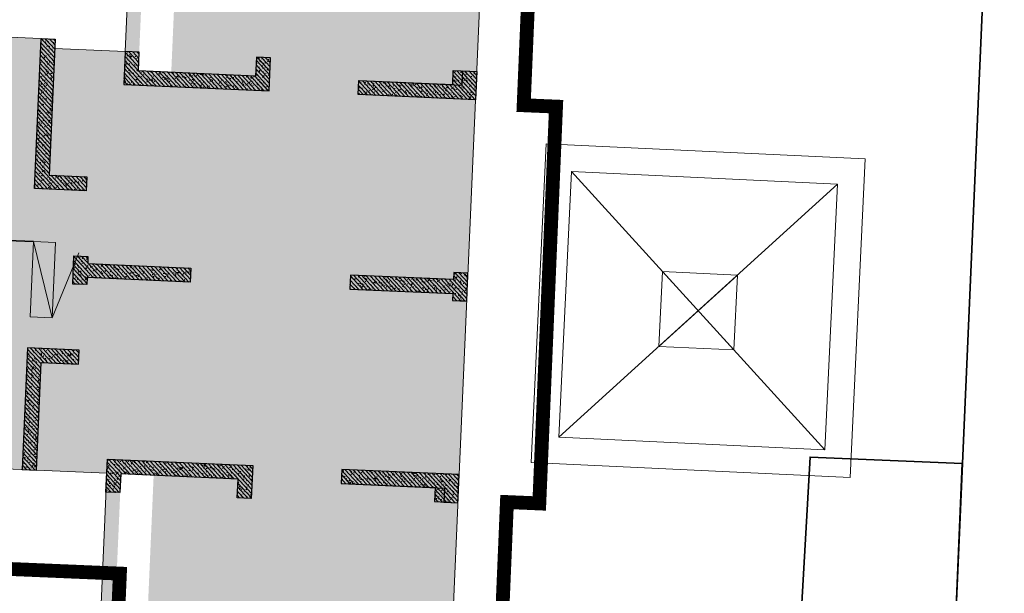
# Model space of a CAD drawing. Units: millimetres. Extents: x 922163 to 1899697872, y -2508506158 to 7170295.
# Drawn here: x 1567694 to 1588664, y 294230 to 306461 of the extents above; entities that cross this region are included whole.
import ezdxf

# ---------------------------------------------------------------- set-up
doc = ezdxf.new("R2010")
doc.units = ezdxf.units.MM
doc.header["$LTSCALE"] = 1000
doc.linetypes.add('DASH', pattern=[0.35, 0.25, -0.1])
doc.layers.get('0').update_dxf_attribs({"lineweight": 18})
for name, color, linetype, lineweight in [('A-Roof', 131, 'Continuous', 18), ('GC-SLA-定位', 43, 'Continuous', 18), ('XR02-3号楼1F$0$GC-WAL-填充', 8, 'Continuous', 13), ('XR02-3号楼1F$0$GC-WAL-实线', 3, 'Continuous', 30), ('XR02-3号楼B1F$0$GC-WAL-填充', 8, 'Continuous', 13), ('XR02-3号楼B1F$0$GC-WAL-实线', 3, 'Continuous', 30), ('XR02-3号楼B2F$0$GC-WAL-填充', 8, 'Continuous', 13), ('XR02-3号楼B2F$0$GC-WAL-实线', 3, 'Continuous', 30), ('XR03-车库$0$GC-SLA-填充&边线', 8, 'Continuous', 9), ('临建', 7, 'Continuous', 18), ('塔吊', 6, 'Continuous', 18)]:
    doc.layers.add(name, color=color, linetype=linetype, lineweight=lineweight)
pattern_1 = [(45, (0, 0), (-44.194174, 44.194174), []), (50, (0, 0), (-46.587428, 173.86665), [18.75, -206.25]), (355, (0, 0), (66.815046, 179.167682), [15, -165]), (100.4514, (14.94, -1.3), (-196.60418, 109.4157), [15.935047, -175.285528]), (46.1842, (0, 50), (-52.370235, 264.872344), [28.125, -309.375]), (96.6356, (22.23, 46.55), (-283.330246, 183.385446), [23.90257, -262.92825]), (351.1842, (0, 50), (233.66549, 243.52965), [22.5, -247.5]), (21, (25, 37.5), (43.54594, 174.65323), [18.75, -206.25]), (326, (25, 37.5), (145.29997, 124.31101), [15, -165]), (71.4514, (37.44, 29.11), (-118.908108, 191.012725), [15.935047, -175.285528]), (37.5, (0, 0), (3.039964, 83.2234635), [0.01, -163, 0.01, -167.5, 0.01, -165.625]), (7.5, (0, 0), (65.767384, 98.602928), [0.01, -95.5, 0.01, -159.25, 0.01, -63.125]), (327.5, (-55.75, 0), (133.455609, -5.638718), [0.01, -62.5, 0.01, -195, 0.01, -258.75]), (317.5, (-80.75, 0), (145.796542, 25.026246), [0.01, -81.25, 0.01, -129.5, 0.01, -183.75])]
pattern_2 = [(45, (0, 0), (-44.19417, 44.19417), []), (50, (0, 0), (-46.5874, 173.86665), [18.75, -206.25]), (355, (0, 0), (66.815, 179.1677), [15, -165]), (100.4514, (14.94, -1.3), (-196.6042, 109.4157), [15.935, -175.2855]), (46.1842, (0, 50), (-52.3702, 264.8723), [28.125, -309.375]), (96.6356, (22.23, 46.55), (-283.3302, 183.3854), [23.9026, -262.9282]), (351.1842, (0, 50), (233.6655, 243.5297), [22.5, -247.5]), (21, (25, 37.5), (43.5459, 174.6532), [18.75, -206.25]), (326, (25, 37.5), (145.3, 124.311), [15, -165]), (71.4514, (37.44, 29.11), (-118.9081, 191.0127), [15.935, -175.2855]), (37.5, (0, 0), (3.03996, 83.22346), [0.01, -163, 0.01, -167.5, 0.01, -165.625]), (7.5, (0, 0), (65.7674, 98.60293), [0.01, -95.5, 0.01, -159.25, 0.01, -63.125]), (327.5, (-55.75, 0), (133.45561, -5.63872), [0.01, -62.5, 0.01, -195, 0.01, -258.75]), (317.5, (-80.75, 0), (145.79654, 25.02625), [0.01, -81.25, 0.01, -129.5, 0.01, -183.75])]
pattern_3 = [(45, (0, 0), (-44.194174, 44.194174), []), (50, (0, 0), (-46.587428, 173.86665), [18.75, -206.25]), (355, (0, 0), (66.815046, 179.167682), [15, -165]), (100.4514, (14.94, -1.3), (-196.60418, 109.4157), [15.935047, -175.285528]), (46.1842, (0, 50), (-52.370235, 264.872344), [28.125, -309.375]), (96.6356, (22.23, 46.55), (-283.330246, 183.385446), [23.90257, -262.92825]), (351.1842, (0, 50), (233.66549, 243.52965), [22.5, -247.5]), (21, (25, 37.5), (43.54594, 174.65323), [18.75, -206.25]), (326, (25, 37.5), (145.29997, 124.31101), [15, -165]), (71.4514, (37.44, 29.11), (-118.908108, 191.012725), [15.935047, -175.285528]), (37.5, (0, 0), (3.039964, 83.2234635), [0.01, -163, 0.01, -167.5, 0.01, -165.625]), (7.5, (0, 0), (65.767384, 98.602928), [0.01, -95.5, 0.01, -159.25, 0.01, -63.125]), (327.5, (-55.75, 0), (133.455609, -5.638718), [0.01, -62.5, 0.01, -195, 0.01, -258.75]), (317.5, (-80.75, 0), (145.796542, 25.026246), [0.01, -81.25, 0.01, -129.5, 0.01, -183.75])]

# ---------------------------------------------------------------- blocks, each defined once
blk = doc.blocks.new('xxx')
at = {"layer": 'GC-SLA-定位'}
blk.add_hatch(color=7, dxfattribs=at).paths.add_polyline_path([(856004, 233070), (855199, 233070), (855199, 232835)], flags=0)
at = {"layer": 'GC-SLA-定位', "color": 7}
for p, q in [((856004, 233070), (855199, 232835)), ((855199, 232835), (855905, 232582))]:
    blk.add_line(p, q, dxfattribs=at)
blk.add_lwpolyline([(855199, 233070), (856004, 233070), (856004, 232835), (855199, 232835)], close=True, dxfattribs=at)
blk = doc.blocks.new('XR02-3号楼B1F')
at = {"layer": 'XR02-3号楼B1F$0$GC-WAL-填充'}
h = blk.add_hatch(dxfattribs=at)
h.set_pattern_fill('钢筋混凝土', color=256, style=0, pattern_type=0)
h.set_pattern_definition(pattern_1)
h.paths.add_polyline_path([(829707, 51470), (832007, 51470), (832007, 50670), (832307, 50670), (832307, 51770), (829707, 51770)], flags=0)
h = blk.add_hatch(dxfattribs=at)
h.set_pattern_fill('钢筋混凝土', color=256, style=0, pattern_type=0)
h.set_pattern_definition(pattern_1)
h.paths.add_polyline_path([(838907, 51470), (836007, 51470), (836007, 50670), (835707, 50670), (835707, 51770), (838907, 51770)], flags=0)
h = blk.add_hatch(dxfattribs=at)
h.set_pattern_fill('钢筋混凝土', color=256, style=0, pattern_type=0)
h.set_pattern_definition([(45, (0, 0), (-44.194174, 44.194174), []), (50, (0, 0), (-46.587428, 173.86665), [18.75, -206.25]), (355, (0, 0), (66.815046, 179.167682), [15, -165]), (100.4514, (14.94, -1.3), (-196.60418, 109.4157), [15.935047, -175.285528]), (46.1842, (0, 50), (-52.370235, 264.872344), [28.125, -309.375]), (96.6356, (22.23, 46.55), (-283.330246, 183.385446), [23.90257, -262.92825]), (351.1842, (0, 50), (233.66549, 243.52965), [22.5, -247.5]), (21, (25, 37.5), (43.54594, 174.65323), [18.75, -206.25]), (326, (25, 37.5), (145.29997, 124.31101), [15, -165]), (71.4514, (37.44, 29.11), (-118.908108, 191.012725), [15.935047, -175.285528]), (37.5, (0, 0), (3.039964, 83.2234635), [0.01, -163, 0.01, -167.5, 0.01, -165.625]), (7.5, (0, 0), (65.767384, 98.602928), [0.01, -95.5, 0.01, -159.25, 0.01, -63.125]), (327.5, (-55.75, 0), (133.455609, -5.638718), [0.01, -62.5, 0.01, -195, 0.01, -258.75]), (317.5, (-80.75, 0), (145.796542, 25.026246), [0.01, -81.25, 0.01, -129.5, 0.01, -183.75])])
h.paths.add_polyline_path([(833857, 50570), (833707, 50570), (833707, 50870), (834307, 50870), (834307, 50570), (834157, 50570), (834157, 48370), (833857, 48370)], flags=0)
h = blk.add_hatch(dxfattribs=at)
h.set_pattern_fill('钢筋混凝土', color=256, style=0, pattern_type=0)
h.set_pattern_definition(pattern_1)
h.paths.add_polyline_path([(829707, 49670), (829307, 49670), (829307, 49970), (830007, 49970), (830007, 46870), (829307, 46870), (829307, 47170), (829707, 47170)], flags=0)
h = blk.add_hatch(dxfattribs=at)
h.set_pattern_fill('钢筋混凝土', color=256, style=0, pattern_type=0)
h.set_pattern_definition(pattern_1)
h.paths.add_polyline_path([(838307, 49670), (838707, 49670), (838707, 49970), (838007, 49970), (838007, 46870), (838707, 46870), (838707, 47170), (838307, 47170)], flags=0)
h = blk.add_hatch(dxfattribs=at)
h.set_pattern_fill('钢筋混凝土', color=256, style=0, pattern_type=0)
h.set_pattern_definition(pattern_1)
h.paths.add_polyline_path([(829707, 42970), (829407, 42970), (829407, 42470), (830007, 42470), (830007, 44970), (829707, 44970)], flags=0)
h = blk.add_hatch(dxfattribs=at)
h.set_pattern_fill('钢筋混凝土', color=256, style=0, pattern_type=0)
h.set_pattern_definition(pattern_1)
h.paths.add_polyline_path([(833857, 42770), (833707, 42770), (833707, 42470), (834307, 42470), (834307, 42770), (834157, 42770), (834157, 44970), (833857, 44970)], flags=0)
h = blk.add_hatch(dxfattribs=at)
h.set_pattern_fill('钢筋混凝土', color=256, style=0, pattern_type=0)
h.set_pattern_definition(pattern_1)
h.paths.add_polyline_path([(838307, 42970), (838607, 42970), (838607, 42470), (838007, 42470), (838007, 44970), (838307, 44970)], flags=0)
at = {"layer": 'XR02-3号楼B1F$0$GC-WAL-实线'}
for points in [[(829707, 51470), (832007, 51470), (832007, 50670), (832307, 50670), (832307, 51770), (829707, 51770)], [(838907, 51470), (836007, 51470), (836007, 50670), (835707, 50670), (835707, 51770), (838907, 51770)], [(833857, 50570), (833707, 50570), (833707, 50870), (834307, 50870), (834307, 50570), (834157, 50570), (834157, 48370), (833857, 48370)], [(829707, 49670), (829307, 49670), (829307, 49970), (830007, 49970), (830007, 46870), (829307, 46870), (829307, 47170), (829707, 47170)], [(838307, 49670), (838707, 49670), (838707, 49970), (838007, 49970), (838007, 46870), (838707, 46870), (838707, 47170), (838307, 47170)], [(829707, 42970), (829407, 42970), (829407, 42470), (830007, 42470), (830007, 44970), (829707, 44970)], [(833857, 42770), (833707, 42770), (833707, 42470), (834307, 42470), (834307, 42770), (834157, 42770), (834157, 44970), (833857, 44970)], [(838307, 42970), (838607, 42970), (838607, 42470), (838007, 42470), (838007, 44970), (838307, 44970)]]:
    blk.add_lwpolyline(points, close=True, dxfattribs=at)
blk = doc.blocks.new('XR02-3号楼1F$0$FT-188573343')
at = {"layer": 'XR02-3号楼1F$0$GC-WAL-填充'}
h = blk.add_hatch(dxfattribs=at)
h.set_pattern_fill('钢筋混凝土', color=256, style=0, pattern_type=0)
h.set_pattern_definition(pattern_2)
h.paths.add_polyline_path([(13700, 9900), (16000, 9900), (16000, 9100), (16300, 9100), (16300, 10200), (13700, 10200)], flags=0)
h = blk.add_hatch(dxfattribs=at)
h.set_pattern_fill('钢筋混凝土', color=256, style=0, pattern_type=0)
h.set_pattern_definition(pattern_2)
h.paths.add_polyline_path([(22900, 9900), (20000, 9900), (20000, 9100), (19700, 9100), (19700, 10200), (22900, 10200)], flags=0)
h = blk.add_hatch(dxfattribs=at)
h.set_pattern_fill('钢筋混凝土', color=256, style=0, pattern_type=0)
h.set_pattern_definition([(45, (0, 0), (-44.19417, 44.19417), []), (50, (0, 0), (-46.5874, 173.8666), [18.75, -206.25]), (355, (0, 0), (66.815, 179.1677), [15, -165]), (100.4514, (14.94, -1.3), (-196.6042, 109.4157), [15.935, -175.2855]), (46.1842, (0, 50), (-52.3702, 264.8723), [28.125, -309.375]), (96.6356, (22.23, 46.55), (-283.3302, 183.3854), [23.9026, -262.9282]), (351.1842, (0, 50), (233.6655, 243.5297), [22.5, -247.5]), (21, (25, 37.5), (43.5459, 174.6532), [18.75, -206.25]), (326, (25, 37.5), (145.3, 124.311), [15, -165]), (71.4514, (37.44, 29.11), (-118.9081, 191.0127), [15.935, -175.2855]), (37.5, (0, 0), (3.03996, 83.22346), [0.01, -163, 0.01, -167.5, 0.01, -165.625]), (7.5, (0, 0), (65.7674, 98.60293), [0.01, -95.5, 0.01, -159.25, 0.01, -63.125]), (327.5, (-55.75, 0), (133.4556, -5.63872), [0.01, -62.5, 0.01, -195, 0.01, -258.75]), (317.5, (-80.75, 0), (145.79654, 25.02625), [0.01, -81.25, 0.01, -129.5, 0.01, -183.75])])
h.paths.add_polyline_path([(17850, 9000), (17700, 9000), (17700, 9300), (18300, 9300), (18300, 9000), (18150, 9000), (18150, 6800), (17850, 6800)], flags=0)
h = blk.add_hatch(dxfattribs=at)
h.set_pattern_fill('钢筋混凝土', color=256, style=0, pattern_type=0)
h.set_pattern_definition(pattern_2)
h.paths.add_polyline_path([(13700, 8100), (13300, 8100), (13300, 8400), (14000, 8400), (14000, 5300), (13300, 5300), (13300, 5600), (13700, 5600)], flags=0)
h = blk.add_hatch(dxfattribs=at)
h.set_pattern_fill('钢筋混凝土', color=256, style=0, pattern_type=0)
h.set_pattern_definition(pattern_2)
h.paths.add_polyline_path([(22300, 8100), (22700, 8100), (22700, 8400), (22000, 8400), (22000, 5300), (22700, 5300), (22700, 5600), (22300, 5600)], flags=0)
h = blk.add_hatch(dxfattribs=at)
h.set_pattern_fill('钢筋混凝土', color=256, style=0, pattern_type=0)
h.set_pattern_definition(pattern_2)
h.paths.add_polyline_path([(13700, 1200), (13400, 1200), (13400, 900), (14000, 900), (14000, 3400), (13700, 3400)], flags=0)
h = blk.add_hatch(dxfattribs=at)
h.set_pattern_fill('钢筋混凝土', color=256, style=0, pattern_type=0)
h.set_pattern_definition(pattern_2)
h.paths.add_polyline_path([(17850, 1200), (17700, 1200), (17700, 900), (18300, 900), (18300, 1200), (18150, 1200), (18150, 3400), (17850, 3400)], flags=0)
h = blk.add_hatch(dxfattribs=at)
h.set_pattern_fill('钢筋混凝土', color=256, style=0, pattern_type=0)
h.set_pattern_definition(pattern_2)
h.paths.add_polyline_path([(22300, 1200), (22600, 1200), (22600, 900), (22000, 900), (22000, 3400), (22300, 3400)], flags=0)
at = {"layer": 'XR02-3号楼1F$0$GC-WAL-实线'}
for points in [[(13700, 9900), (16000, 9900), (16000, 9100), (16300, 9100), (16300, 10200), (13700, 10200)], [(22900, 9900), (20000, 9900), (20000, 9100), (19700, 9100), (19700, 10200), (22900, 10200)], [(17850, 9000), (17700, 9000), (17700, 9300), (18300, 9300), (18300, 9000), (18150, 9000), (18150, 6800), (17850, 6800)], [(13700, 8100), (13300, 8100), (13300, 8400), (14000, 8400), (14000, 5300), (13300, 5300), (13300, 5600), (13700, 5600)], [(22300, 8100), (22700, 8100), (22700, 8400), (22000, 8400), (22000, 5300), (22700, 5300), (22700, 5600), (22300, 5600)], [(13700, 1200), (13400, 1200), (13400, 900), (14000, 900), (14000, 3400), (13700, 3400)], [(17850, 1200), (17700, 1200), (17700, 900), (18300, 900), (18300, 1200), (18150, 1200), (18150, 3400), (17850, 3400)], [(22300, 1200), (22600, 1200), (22600, 900), (22000, 900), (22000, 3400), (22300, 3400)]]:
    blk.add_lwpolyline(points, close=True, dxfattribs=at)
blk = doc.blocks.new('XR02-3号楼1F')
blk.add_blockref('XR02-3号楼1F$0$FT-188573343', (816007, 41570))
blk = doc.blocks.new('XR02-3号楼B2F')
at = {"layer": 'XR02-3号楼B2F$0$GC-WAL-填充'}
h = blk.add_hatch(dxfattribs=at)
h.set_pattern_fill('钢筋混凝土', color=256, style=0, pattern_type=0)
h.set_pattern_definition(pattern_3)
h.paths.add_polyline_path([(829707, 51470), (832007, 51470), (832007, 50670), (832307, 50670), (832307, 51770), (829707, 51770)], flags=0)
h = blk.add_hatch(dxfattribs=at)
h.set_pattern_fill('钢筋混凝土', color=256, style=0, pattern_type=0)
h.set_pattern_definition(pattern_3)
h.paths.add_polyline_path([(838907, 51470), (836007, 51470), (836007, 50670), (835707, 50670), (835707, 51770), (838907, 51770)], flags=0)
h = blk.add_hatch(dxfattribs=at)
h.set_pattern_fill('钢筋混凝土', color=256, style=0, pattern_type=0)
h.set_pattern_definition([(45, (0, 0), (-44.194174, 44.194174), []), (50, (0, 0), (-46.587428, 173.86665), [18.75, -206.25]), (355, (0, 0), (66.815046, 179.167682), [15, -165]), (100.4514, (14.94, -1.3), (-196.60418, 109.4157), [15.935047, -175.285528]), (46.1842, (0, 50), (-52.370235, 264.872344), [28.125, -309.375]), (96.6356, (22.23, 46.55), (-283.330246, 183.385446), [23.90257, -262.92825]), (351.1842, (0, 50), (233.66549, 243.52965), [22.5, -247.5]), (21, (25, 37.5), (43.54594, 174.65323), [18.75, -206.25]), (326, (25, 37.5), (145.29997, 124.31101), [15, -165]), (71.4514, (37.44, 29.11), (-118.908108, 191.012725), [15.935047, -175.285528]), (37.5, (0, 0), (3.039964, 83.2234635), [0.01, -163, 0.01, -167.5, 0.01, -165.625]), (7.5, (0, 0), (65.767384, 98.602928), [0.01, -95.5, 0.01, -159.25, 0.01, -63.125]), (327.5, (-55.75, 0), (133.455609, -5.638718), [0.01, -62.5, 0.01, -195, 0.01, -258.75]), (317.5, (-80.75, 0), (145.796542, 25.026246), [0.01, -81.25, 0.01, -129.5, 0.01, -183.75])])
h.paths.add_polyline_path([(833857, 50570), (833707, 50570), (833707, 50870), (834307, 50870), (834307, 50570), (834157, 50570), (834157, 48370), (833857, 48370)], flags=0)
h = blk.add_hatch(dxfattribs=at)
h.set_pattern_fill('钢筋混凝土', color=256, style=0, pattern_type=0)
h.set_pattern_definition(pattern_3)
h.paths.add_polyline_path([(829707, 49670), (829307, 49670), (829307, 49970), (830007, 49970), (830007, 46870), (829307, 46870), (829307, 47170), (829707, 47170)], flags=0)
h = blk.add_hatch(dxfattribs=at)
h.set_pattern_fill('钢筋混凝土', color=256, style=0, pattern_type=0)
h.set_pattern_definition(pattern_3)
h.paths.add_polyline_path([(838307, 49670), (838707, 49670), (838707, 49970), (838007, 49970), (838007, 46870), (838707, 46870), (838707, 47170), (838307, 47170)], flags=0)
h = blk.add_hatch(dxfattribs=at)
h.set_pattern_fill('钢筋混凝土', color=256, style=0, pattern_type=0)
h.set_pattern_definition(pattern_3)
h.paths.add_polyline_path([(829707, 42970), (829407, 42970), (829407, 42470), (830007, 42470), (830007, 44970), (829707, 44970)], flags=0)
h = blk.add_hatch(dxfattribs=at)
h.set_pattern_fill('钢筋混凝土', color=256, style=0, pattern_type=0)
h.set_pattern_definition([(45, (0, 0), (-44.194174, 44.194174), []), (50, (0, 0), (-46.587428, 173.86665), [18.75, -206.25]), (355, (0, 0), (66.815046, 179.167682), [15, -165]), (100.4514, (14.94, -1.3), (-196.60418, 109.4157), [15.935047, -175.285528]), (46.1842, (0, 50), (-52.370235, 264.872344), [28.125, -309.375]), (96.6356, (22.23, 46.55), (-283.330246, 183.385446), [23.90257, -262.92825]), (351.1842, (0, 50), (233.66549, 243.52965), [22.5, -247.5]), (21, (25, 37.5), (43.54594, 174.65323), [18.75, -206.25]), (326, (25, 37.5), (145.29997, 124.31101), [15, -165]), (71.4514, (37.44, 29.11), (-118.908108, 191.012725), [15.935047, -175.285528]), (37.5, (0, 0), (3.039964, 83.2234635), [0.01, -163, 0.01, -167.5, 0.01, -165.625]), (7.5, (0, 0), (65.767384, 98.602928), [0.01, -95.5, 0.01, -159.25, 0.01, -63.125]), (327.5, (-55.75, 0), (133.455609, -5.638718), [0.01, -62.5, 0.01, -195, 0.01, -258.75]), (317.5, (-80.75, 0), (145.796542, 25.026246), [0.01, -81.25, 0.01, -129.5, 0.01, -183.75])])
h.paths.add_polyline_path([(833857, 42770), (833707, 42770), (833707, 42470), (834307, 42470), (834307, 42770), (834157, 42770), (834157, 44970), (833857, 44970)], flags=0)
h = blk.add_hatch(dxfattribs=at)
h.set_pattern_fill('钢筋混凝土', color=256, style=0, pattern_type=0)
h.set_pattern_definition(pattern_3)
h.paths.add_polyline_path([(838307, 42970), (838607, 42970), (838607, 42470), (838007, 42470), (838007, 44970), (838307, 44970)], flags=0)
at = {"layer": 'XR02-3号楼B2F$0$GC-WAL-实线'}
for points in [[(829707, 51470), (832007, 51470), (832007, 50670), (832307, 50670), (832307, 51770), (829707, 51770)], [(838907, 51470), (836007, 51470), (836007, 50670), (835707, 50670), (835707, 51770), (838907, 51770)], [(833857, 50570), (833707, 50570), (833707, 50870), (834307, 50870), (834307, 50570), (834157, 50570), (834157, 48370), (833857, 48370)], [(829707, 49670), (829307, 49670), (829307, 49970), (830007, 49970), (830007, 46870), (829307, 46870), (829307, 47170), (829707, 47170)], [(838307, 49670), (838707, 49670), (838707, 49970), (838007, 49970), (838007, 46870), (838707, 46870), (838707, 47170), (838307, 47170)], [(829707, 42970), (829407, 42970), (829407, 42470), (830007, 42470), (830007, 44970), (829707, 44970)], [(833857, 42770), (833707, 42770), (833707, 42470), (834307, 42470), (834307, 42770), (834157, 42770), (834157, 44970), (833857, 44970)], [(838307, 42970), (838607, 42970), (838607, 42470), (838007, 42470), (838007, 44970), (838307, 44970)]]:
    blk.add_lwpolyline(points, close=True, dxfattribs=at)

msp = doc.modelspace()

# ---------------------------------------------------------------- hatches: boundary and pattern name
at = {"layer": 'XR03-车库$0$GC-SLA-填充&边线'}
h = msp.add_hatch(dxfattribs=at)
h.set_pattern_fill('DOTS', color=256, scale=200, angle=87.50385, style=0)
h.paths.add_polyline_path([(1577818.31507, 293625.36792), (1576919.16904, 293664.56498), (1577537.61162, 307851.09133), (1578436.75765, 307811.89427), (1578610.96686, 311808.09885), (1578211.35037, 311825.51955), (1578202.63595, 311625.70954), (1573007.64329, 311852.34226), (1572916.17673, 309754.17133), (1570018.8618, 309880.47589), (1570001.44087, 309480.85531), (1570101.34599, 309476.50008), (1569940.2025, 305780.01077), (1568441.62577, 305845.33921), (1568450.33623, 306045.14942), (1566851.85439, 306114.83308), (1567065.26064, 311010.18371), (1567315.02342, 310999.29564), (1567332.44288, 311398.91616), (1567082.68155, 311409.80417), (1567426.74468, 319302.30825), (1560033.76618, 319624.59523), (1559617.84177, 310083.65675), (1559018.41108, 310109.78813), (1558942.19456, 308361.44862), (1555945.04112, 308492.1055), (1555971.1725, 309091.53623), (1556170.98273, 309082.82577), (1556188.40364, 309482.44623), (1553391.06043, 309604.39267), (1553482.5203, 311702.40098), (1550385.46172, 311837.41309), (1550394.17214, 312037.22237), (1549994.5517, 312054.64329), (1549855.18436, 308857.67965), (1548756.22808, 308905.58717), (1548638.63658, 306208.14909), (1548039.2062, 306234.28052), (1547673.36692, 297842.25069), (1548272.79761, 297816.11932), (1548155.20642, 295118.68129), (1549254.1627, 295070.77376), (1549114.79536, 291873.81008), (1549514.4158, 291856.38917), (1549523.12626, 292056.19942), (1552620.18484, 291921.18734), (1552711.64464, 294019.19468), (1558306.33107, 293775.30185), (1558286.73254, 293325.72883), (1558886.16323, 293299.59746), (1558470.23882, 283758.65899), (1565863.21732, 283436.37207), (1565880.61621, 283835.48715), (1566130.37702, 283824.59916), (1566139.11007, 284024.92752), (1565889.20691, 284035.9632), (1566215.9909, 291528.68631), (1566465.75369, 291517.79824), (1566483.1746, 291917.4187), (1566233.41182, 291928.30677), (1566433.75237, 296523.94206), (1566533.65749, 296519.58683), (1566551.0784, 296919.2073), (1569548.23185, 296788.55041), (1569369.66744, 292692.44062), (1569269.76232, 292696.79585), (1569252.34141, 292297.17539), (1572149.58984, 292170.8736), (1572058.13003, 290072.8663), (1577253.19593, 289846.39448), (1577244.48547, 289646.58425), (1577644.16681, 289629.16068)], flags=0)
h.paths.add_polyline_path([(1572852.95942, 308305.5499), (1572903.04457, 309454.45888), (1570410.41182, 309563.12186), (1570360.32668, 308414.21288)], flags=0)
h.paths.add_polyline_path([(1562086.36516, 302418.87416), (1562182.18021, 304616.78668), (1559984.26772, 304712.60173), (1559888.45267, 302514.6892)], flags=0)
h.paths.add_polyline_path([(1564284.28291, 302323.17879), (1564380.09274, 304520.97164), (1562381.99044, 304608.07623), (1562286.18061, 302410.28338)], flags=0)
h.paths.add_polyline_path([(1566482.19241, 302227.29353), (1566578.0053, 304425.15659), (1564579.90297, 304512.26118), (1564484.09008, 302314.39812)], flags=0)
h.paths.add_polyline_path([(1566247.28994, 296838.83932), (1566355.88856, 299329.99573), (1564657.50159, 299404.03463), (1564548.90297, 296912.87822)], flags=0)
h.paths.add_polyline_path([(1560231.64401, 283982.15781), (1560292.61722, 285380.82942), (1558843.99306, 285443.98025), (1558783.01985, 284045.30864)], flags=0)
h.paths.add_polyline_path([(1559641.53039, 308330.96201), (1559685.05539, 309329.38711), (1559285.49583, 309346.80537), (1559241.97083, 308348.38028)], flags=0)
h.paths.add_polyline_path([(1567052.98835, 317616.98708), (1567113.96156, 319015.65868), (1564965.99986, 319109.29619), (1564905.02665, 317710.62459)], flags=0)
h.paths.add_polyline_path([(1561807.97191, 317845.63653), (1561868.94512, 319244.30813), (1560320.41583, 319311.81419), (1560259.44262, 317913.14258)], flags=0)
h.paths.add_polyline_path([(1570364.74189, 292548.96668), (1570547.66153, 296744.98162), (1569852.94245, 296775.26696), (1569670.02281, 292579.25202)], flags=0)
h.paths.add_polyline_path([(1570922.2139, 305336.88243), (1571046.33528, 308184.1173), (1570346.62096, 308214.62041), (1570222.49958, 305367.38553)], flags=0)
h.paths.add_polyline_path([(1558600.56618, 293611.38678), (1558622.35617, 294111.22989), (1559221.78686, 294085.09852), (1559199.99687, 293585.2554)], flags=0)
h.paths.add_polyline_path([(1556460.07915, 295056.92657), (1556590.73602, 298054.07987), (1556990.67402, 298036.64511), (1556820.82007, 294140.34556), (1555322.30428, 294205.67135), (1555361.47089, 295104.81892)], flags=0)
h.paths.add_polyline_path([(1555287.93183, 298010.77876), (1555122.43312, 294214.38446), (1554622.59, 294236.17445), (1554788.08872, 298032.56875)], flags=0)
h.paths.add_polyline_path([(1555670.81716, 309204.7248), (1555505.31845, 305408.3305), (1555110.37571, 305425.54749), (1555275.87442, 309221.94179)], flags=0)
h.paths.add_polyline_path([(1556904.31255, 305247.24841), (1557030.61419, 308144.49648), (1558230.11065, 308092.20604), (1558160.42698, 306493.7242), (1557460.77363, 306524.22465), (1557404.15563, 305225.45842)], flags=0)
h.paths.add_polyline_path([(1572870.75411, 290337.72607), (1572370.911, 290359.51606), (1572397.04237, 290958.94675), (1572896.88549, 290937.15676)], flags=0)
h.paths.add_polyline_path([(1573767.93137, 310918.17976), (1573268.08826, 310939.96975), (1573294.21963, 311539.40044), (1573794.06275, 311517.61045)], flags=0)

# ---------------------------------------------------------------- linework, layer by layer
at = {"layer": 'A-Roof', "color": 7}
msp.add_lwpolyline([(1566778.26694, 294779.03467, 295.39193, 295.39193, 0), (1569827.94739, 294650.61011, 295.39193, 295.39193, 0), (1569736.80738, 292486.32069, 295.39193, 295.39193, 0), (1569540.04745, 292494.45529, 295.39193, 295.39193, 0), (1569523.48289, 292101.09899, 295.39193, 295.39193, 0), (1569720.23647, 292092.8136, 295.39193, 295.39193, 0), (1569695.3801, 291502.55287, 295.39193, 295.39193, 0), (1571761.29266, 291415.55559, 295.39193, 295.39193, 0), (1571690.86626, 289743.15018, 295.39193, 295.39193, 0), (1572674.63414, 289701.7229, 295.39193, 295.39193, 0), (1572682.9196, 289898.47648, 295.39193, 295.39193, 0), (1577503.38228, 289695.48281, 295.39193, 295.39193, 0), (1577495.09683, 289498.72925, 295.39193, 295.39193, 0), (1578478.86471, 289457.30197, 295.39193, 295.39193, 0), (1578644.57383, 293392.37351, 295.39193, 295.39193, 0), (1577955.93632, 293421.3726, 295.39193, 295.39193, 0), (1578071.9327, 296175.92269, 295.39193, 295.39193, 0), (1578760.57021, 296146.92359, 295.39193, 295.39193, 0), (1579116.8448, 304607.32742, 295.39193, 295.39193, 0), (1578428.20729, 304636.32651, 295.39193, 295.39193, 0), (1578544.20361, 307390.8766, 295.39193, 295.39193, 0)], format="xyseb", dxfattribs=at)
msp.add_lwpolyline([(1566778.26694, 294779.03467, 295.39193, 295.39193, 0), (1569827.94739, 294650.61011, 295.39193, 295.39193, 0), (1569736.80738, 292486.32069, 295.39193, 295.39193, 0), (1569540.04745, 292494.45529, 295.39193, 295.39193, 0), (1569523.48289, 292101.09899, 295.39193, 295.39193, 0), (1569720.23647, 292092.8136, 295.39193, 295.39193, 0), (1569695.3801, 291502.55287, 295.39193, 295.39193, 0), (1571761.29266, 291415.55559, 295.39193, 295.39193, 0), (1571690.86626, 289743.15018, 295.39193, 295.39193, 0), (1572674.63414, 289701.7229, 295.39193, 295.39193, 0), (1572682.9196, 289898.47648, 295.39193, 295.39193, 0), (1577503.38228, 289695.48281, 295.39193, 295.39193, 0), (1577495.09683, 289498.72925, 295.39193, 295.39193, 0), (1578478.86471, 289457.30197, 295.39193, 295.39193, 0), (1578644.57383, 293392.37351, 295.39193, 295.39193, 0), (1577955.93632, 293421.3726, 295.39193, 295.39193, 0), (1578071.9327, 296175.92269, 295.39193, 295.39193, 0), (1578760.57021, 296146.92359, 295.39193, 295.39193, 0), (1579116.8448, 304607.32742, 295.39193, 295.39193, 0), (1578428.20729, 304636.32651, 295.39193, 295.39193, 0), (1578544.20361, 307390.8766, 295.39193, 295.39193, 0)], format="xyseb", dxfattribs=at)
at = {"layer": 'XR03-车库$0$GC-SLA-填充&边线'}
for points in [[(1570101.34599, 309476.50008), (1569940.2025, 305780.01077), (1568441.62577, 305845.33921), (1568450.33623, 306045.14942), (1566851.85439, 306114.83308)], [(1570101.34599, 309476.50008), (1569940.2025, 305780.01077), (1568441.62577, 305845.33921), (1568450.33623, 306045.14942), (1566851.85439, 306114.83308)], [(1566551.0784, 296919.2073), (1569548.23185, 296788.55041), (1569369.66744, 292692.44062), (1569269.76232, 292696.79585), (1569252.34141, 292297.17539), (1572149.58984, 292170.8736), (1572058.13003, 290072.8663), (1577253.19593, 289846.39448), (1577244.48547, 289646.58425), (1577644.16681, 289629.16068), (1577818.31507, 293625.36792), (1576919.16904, 293664.56498), (1577537.61162, 307851.09133)], [(1566551.0784, 296919.2073), (1569548.23185, 296788.55041), (1569369.66744, 292692.44062), (1569269.76232, 292696.79585), (1569252.34141, 292297.17539), (1572149.58984, 292170.8736), (1572058.13003, 290072.8663), (1577253.19593, 289846.39448), (1577244.48547, 289646.58425), (1577644.16681, 289629.16068), (1577818.31507, 293625.36792), (1576919.16904, 293664.56498), (1577537.61162, 307851.09133)]]:
    msp.add_lwpolyline(points, dxfattribs=at)
at = {"layer": '临建', "color": 1, "lineweight": 35}
msp.add_line((1588664.29748, 317370.41715), (1587389.92095, 288137.34542), dxfattribs=at)
at = {"layer": '临建', "color": 251, "linetype": 'DASH', "lineweight": 35, "ltscale": 3, "true_color": 0x636466}
msp.add_line((1567989.89125, 301729.71097), (1547103.63478, 302645.65904), dxfattribs=at)
at = {"layer": '临建', "color": 5, "lineweight": 35}
msp.add_lwpolyline([(1587396.47682, 288137.07907), (1578439.0283, 288511.31206), (1578644.57383, 293392.37351), (1584302.41229, 293145.72763), (1584527.65702, 297136.42989), (1587769.49567, 296995.10629), (1587396.47682, 288137.07907)], dxfattribs=at)
at = {"layer": '塔吊'}
for p, q in [((1582981.05148, 301016.59305), (1581307.3159, 299493.8954)), ((1582981.05148, 301016.59305), (1581307.3159, 299493.8954)), ((1582905.53252, 299418.37644), (1581382.83486, 301092.11201)), ((1582905.53252, 299418.37644), (1581382.83486, 301092.11201))]:
    msp.add_line(p, q, dxfattribs=at)
for points in [[(1578587.49559, 297019.5117), (1578908.45117, 303811.93233), (1585700.8718, 303490.97674), (1585379.91621, 296698.55612)], [(1578587.49559, 297019.5117), (1578908.45117, 303811.93233), (1585700.8718, 303490.97674), (1585379.91621, 296698.55612)], [(1581307.3159, 299493.8954), (1581382.83486, 301092.11201), (1582981.05148, 301016.59305), (1582905.53252, 299418.37644)], [(1581307.3159, 299493.8954), (1581382.83486, 301092.11201), (1582981.05148, 301016.59305), (1582905.53252, 299418.37644)]]:
    msp.add_lwpolyline(points, close=True, dxfattribs=at)
for points in [[(1584842.2136, 297289.594), (1579178.53346, 297557.21431), (1585109.83392, 302953.27413), (1579446.15378, 303220.89445), (1579178.53346, 297557.21431)], [(1579446.15378, 303220.89445), (1584842.2136, 297289.594), (1585109.83392, 302953.27413)]]:
    msp.add_lwpolyline(points, dxfattribs=at)

# ---------------------------------------------------------------- block references
at = {"rotation": 87.50384781524446}
for name in ['XR02-3号楼B1F', 'XR02-3号楼1F', 'XR02-3号楼B2F']:
    msp.add_blockref(name, (1583335.14171, -534307.11889), dxfattribs=at)
at = {"layer": 'GC-SLA-定位', "color": 7, "xscale": 2, "yscale": 2, "zscale": 2, "rotation": 87.50384781524446}
msp.add_blockref('xxx', (1959125.64303, -1428954.78542), dxfattribs=at)

doc.saveas('drawing.dxf')
